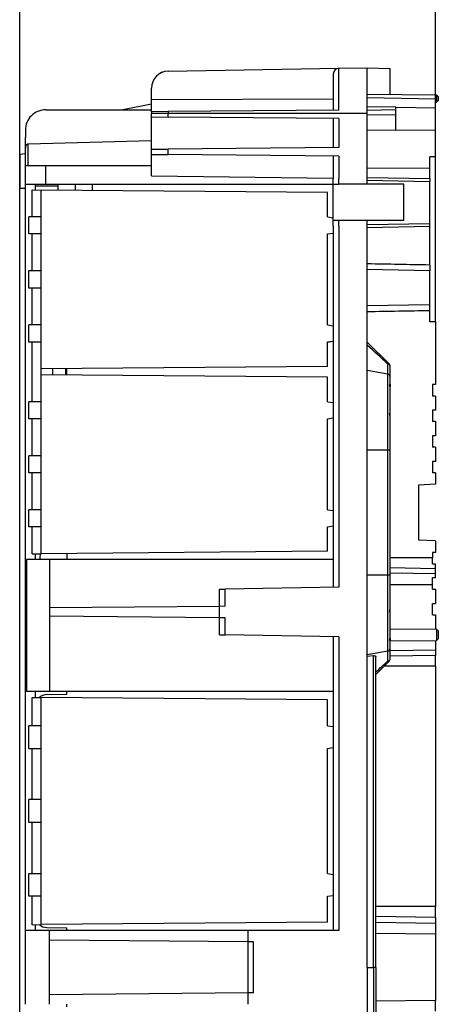
# Model space of a CAD drawing. Extents: x 0 to 420, y 0 to 297.
# Drawn here: x 216 to 241, y 103 to 161 of the extents above; entities that cross this region are included whole.
import ezdxf

# ---------------------------------------------------------------- set-up
doc = ezdxf.new("R2010")
doc.units = 0
doc.layers.get('0').update_dxf_attribs({"linetype": 'CONTINUOUS'})

msp = doc.modelspace()

# ---------------------------------------------------------------- linework, layer by layer
at = {"color": 7}
for p, q in [((216.461227, 150.77359), (216.461227, 164.989471)), ((240.861221, 142.940247), (240.861221, 164.989471)), ((225.177109, 157.636322), (235.188751, 157.811066)), ((225.177109, 157.634613), (235.188751, 157.804962)), ((225.177109, 157.636322), (225.177109, 157.634613)), ((235.188736, 157.811066), (236.861221, 157.840271)), ((235.188736, 155.352875), (235.188736, 157.804962)), ((236.861221, 155.173584), (236.861221, 157.840271)), ((236.861221, 157.840271), (238.194565, 157.793701)), ((238.194565, 156.281677), (238.194565, 157.793701)), ((234.861221, 157.471008), (234.861221, 155.350006)), ((224.194565, 156.636475), (224.194565, 156.634094)), ((224.194565, 155.962494), (224.194565, 156.634094)), ((234.861221, 156.001038), (224.194565, 155.962494)), ((224.194565, 155.256927), (224.194565, 155.962494)), ((236.861221, 156.293304), (240.927017, 156.257812)), ((240.861221, 156.000214), (236.861221, 156.070038)), ((240.861221, 155.473022), (240.861221, 156.000214)), ((240.927017, 156.257812), (240.927017, 155.822723)), ((240.927902, 156.257812), (240.927017, 156.257812)), ((240.927017, 155.822723), (241.027893, 155.923584)), ((240.927902, 156.257812), (241.027893, 156.156036)), ((241.027893, 156.156036), (241.027893, 155.923584)), ((217.994568, 155.373596), (224.194565, 155.373596)), ((224.19458, 155.698547), (222.507706, 155.373627)), ((235.188736, 155.352875), (225.177109, 155.265503)), ((238.527893, 155.529724), (236.861221, 155.54425)), ((236.861221, 155.356445), (238.527893, 155.385529)), ((238.527893, 155.501831), (238.527893, 155.529724)), ((240.861221, 155.473022), (238.527893, 155.501831)), ((238.527893, 154.181885), (238.527893, 155.501831)), ((240.861221, 155.822144), (240.927017, 155.822723)), ((240.861221, 155.441254), (240.861221, 155.533569)), ((240.861221, 154.153076), (240.861221, 155.473022)), ((225.177109, 155.265503), (224.194565, 155.256927)), ((224.194565, 155.256927), (224.194565, 155.173584)), ((224.194565, 155.173584), (225.177109, 155.173584)), ((224.194565, 154.95694), (224.194565, 155.173584)), ((224.194565, 154.95694), (225.177109, 154.948364)), ((224.194565, 153.056915), (224.194565, 154.95694)), ((225.177109, 155.265503), (225.177109, 155.173584)), ((225.177109, 154.948364), (225.177109, 155.173584)), ((225.177109, 155.173584), (235.188736, 155.173584)), ((235.188736, 154.860992), (225.177109, 154.948364)), ((234.861221, 154.863831), (234.861221, 153.150024)), ((235.188736, 155.173584), (236.861221, 155.173584)), ((235.188736, 154.860992), (235.188736, 153.152863)), ((236.861221, 151.404266), (236.861221, 155.173584)), ((238.527893, 155.079773), (236.861221, 155.059204)), ((216.794556, 154.173584), (216.794556, 153.741821)), ((238.527893, 154.153381), (236.861221, 154.180206)), ((240.861221, 154.153076), (238.527893, 154.181885)), ((238.527893, 154.153381), (238.527893, 154.181885)), ((240.861221, 152.606934), (240.861221, 154.153076)), ((216.794556, 153.130035), (216.794556, 153.741821)), ((216.794556, 152.106934), (216.794556, 153.130035)), ((224.194565, 153.544342), (216.958313, 153.365723)), ((216.958313, 152.106934), (216.958313, 153.365723)), ((224.194565, 153.056915), (225.177109, 153.065491)), ((224.194565, 152.756927), (224.194565, 153.056915)), ((235.188736, 153.152863), (225.177109, 153.065491)), ((225.177109, 152.748352), (225.177109, 153.065491)), ((216.461227, 152.77359), (216.794556, 152.802765)), ((216.461227, 152.77359), (216.461227, 150.77359)), ((224.194565, 152.756927), (225.177109, 152.748352)), ((224.194565, 151.50473), (224.194565, 152.756927)), ((235.188736, 152.66098), (225.177109, 152.748352)), ((234.861221, 152.663849), (234.861221, 151.346924)), ((235.188736, 152.66098), (235.188736, 151.340271)), ((240.527893, 151.946838), (240.527893, 152.606934)), ((240.861221, 152.606934), (240.527893, 152.606934)), ((216.794556, 151.006927), (216.794556, 152.106934)), ((216.794556, 152.106934), (217.994553, 152.106934)), ((217.994553, 152.106934), (224.194565, 152.106934)), ((217.994553, 151.006927), (217.994553, 152.106934)), ((240.527893, 151.946838), (236.861221, 151.929199)), ((240.527893, 151.340271), (240.527893, 151.946838)), ((224.194565, 151.50473), (234.861221, 151.373077)), ((234.861221, 151.346924), (234.861221, 151.340271)), ((234.861221, 151.006927), (234.861221, 151.340271)), ((235.188736, 151.006927), (235.188736, 151.340271)), ((236.861221, 151.404266), (240.527893, 151.340271)), ((236.861221, 151.340271), (236.861221, 151.404266)), ((236.861221, 151.23761), (236.861221, 151.340271)), ((240.527893, 151.340179), (240.527893, 151.173615)), ((216.461212, 59.406929), (216.461227, 150.77359)), ((216.461227, 150.77359), (216.794556, 150.77359)), ((216.794556, 107.256927), (216.794556, 151.006927)), ((216.794556, 151.006927), (217.994553, 151.006927)), ((217.394562, 150.670105), (217.394562, 151.006927)), ((217.394562, 150.923615), (218.72789, 150.923615)), ((217.994553, 151.006927), (234.861221, 151.006927)), ((218.72789, 150.923615), (218.72789, 151.006958)), ((218.72789, 150.658478), (218.72789, 150.923615)), ((219.72789, 150.71814), (219.72789, 151.006927)), ((219.72789, 150.64975), (219.72789, 150.71814)), ((220.72789, 150.822021), (220.72789, 151.006927)), ((220.72789, 150.641022), (220.72789, 150.822021)), ((234.861221, 148.873596), (234.861221, 151.006927)), ((234.861221, 151.006927), (235.188736, 151.006927)), ((236.861221, 151.006927), (235.188736, 151.006927)), ((236.861221, 151.23761), (240.527893, 151.173615)), ((236.861221, 151.006927), (236.861221, 151.23761)), ((238.994553, 151.006927), (236.861221, 151.006927)), ((238.994553, 148.873596), (238.994553, 151.006927)), ((240.527893, 148.706909), (240.527893, 151.173615)), ((217.19455, 150.671844), (217.717636, 150.667297)), ((217.19455, 149.090271), (217.19455, 150.671844)), ((234.527893, 150.520569), (217.717636, 150.667297)), ((217.717636, 149.090271), (217.717636, 150.667297)), ((234.527893, 149.089417), (234.527893, 150.520569)), ((217.717636, 149.090271), (216.994553, 149.090271)), ((216.994553, 148.090271), (216.994553, 149.090271)), ((217.717636, 148.090271), (217.717636, 149.090271)), ((234.527893, 149.090271), (234.861191, 149.040253)), ((234.527893, 149.089417), (234.861221, 149.039429)), ((234.861191, 149.040253), (234.859787, 149.040253)), ((235.188736, 148.873596), (234.861221, 148.873596)), ((234.861221, 148.540253), (234.861221, 148.873596)), ((234.861221, 148.540253), (234.861221, 145.423584)), ((236.861221, 148.873596), (235.188736, 148.873596)), ((235.188736, 148.540253), (235.188736, 148.873596)), ((235.188736, 148.540253), (235.188736, 127.379013)), ((238.994553, 148.873596), (236.861221, 148.873596)), ((236.861221, 148.642914), (236.861221, 148.873596)), ((236.861221, 148.642914), (240.527893, 148.706909)), ((236.861221, 148.540253), (236.861221, 148.642914)), ((236.861221, 148.476257), (240.527893, 148.540253)), ((236.861221, 148.476257), (236.861221, 148.540253)), ((236.861221, 141.621857), (236.861221, 148.476257)), ((240.527893, 148.540344), (240.527893, 148.706909)), ((240.527893, 146.270203), (240.527893, 148.540253)), ((217.717636, 148.090271), (216.994553, 148.090271)), ((217.19455, 145.923584), (217.19455, 148.090271)), ((217.717636, 145.923584), (217.717636, 148.090271)), ((234.527893, 148.091095), (234.861221, 148.141113)), ((234.527893, 148.090271), (234.861191, 148.140259)), ((234.527893, 148.090271), (234.861191, 148.140259)), ((234.527893, 142.756104), (234.527893, 148.091095)), ((234.861191, 148.140259), (234.859787, 148.140259)), ((240.527893, 146.270203), (240.527893, 145.939941)), ((217.717636, 145.923584), (216.994553, 145.923584)), ((216.994553, 144.923584), (216.994553, 145.923584)), ((217.717636, 144.923584), (217.717636, 145.923584)), ((240.527893, 145.940247), (236.861221, 146.004272)), ((240.527893, 144.940247), (240.527893, 145.940247)), ((217.717636, 144.923584), (216.994553, 144.923584)), ((217.19455, 142.756927), (217.19455, 144.923584)), ((217.717621, 142.756927), (217.717636, 144.923584)), ((234.861221, 145.423584), (234.861221, 127.373299)), ((240.527893, 143.940247), (240.527893, 144.940247)), ((240.527893, 143.940247), (236.861221, 143.876251)), ((240.527893, 143.610321), (240.527893, 143.940399)), ((240.527893, 142.940247), (240.527893, 143.610321)), ((217.717621, 142.756927), (216.994553, 142.756927)), ((216.994553, 141.756927), (216.994553, 142.756927)), ((217.717621, 141.756927), (217.717621, 142.756927)), ((234.527893, 142.756927), (234.861191, 142.70694)), ((234.527893, 142.756104), (234.861221, 142.706085)), ((234.861191, 142.70694), (234.859787, 142.70694)), ((240.861221, 142.940247), (240.527893, 142.940247)), ((240.861221, 142.940247), (240.861221, 139.256927)), ((217.717621, 141.756927), (216.994553, 141.756927)), ((217.19455, 138.256927), (217.19455, 141.756927)), ((217.717621, 140.179901), (217.717621, 141.756927)), ((234.527893, 141.757782), (234.861221, 141.80777)), ((234.527893, 141.756927), (234.861191, 141.806946)), ((234.527893, 141.756927), (234.861191, 141.806915)), ((234.527893, 140.326599), (234.527893, 141.757782)), ((234.861191, 141.806915), (234.859787, 141.806915)), ((236.861221, 141.756927), (238.145737, 140.472412)), ((236.861221, 141.568695), (236.861221, 141.621857)), ((236.861221, 140.090271), (236.861221, 141.568695)), ((234.527893, 140.326599), (217.717621, 140.179901)), ((238.056839, 139.879456), (238.056839, 140.467316)), ((238.19455, 139.715546), (238.19455, 140.354553)), ((217.717621, 139.833954), (217.717621, 140.179901)), ((234.527893, 139.687256), (217.717621, 139.833954)), ((217.717621, 138.256927), (217.717621, 139.833954)), ((218.394562, 140.185852), (218.394562, 139.828064)), ((219.162384, 139.821381), (219.162384, 140.192535)), ((219.22789, 139.820801), (219.22789, 140.193115)), ((236.861221, 135.423584), (236.861221, 140.090271)), ((238.056839, 139.879456), (236.861221, 140.090271)), ((238.056824, 135.423584), (238.056839, 139.879456)), ((238.19455, 139.256927), (238.19455, 139.715302)), ((234.527893, 138.256104), (234.527893, 139.687256)), ((238.191223, 139.256927), (238.167816, 139.242218)), ((238.194427, 139.256927), (238.191223, 139.256927)), ((238.19455, 139.256927), (238.19455, 139.128357)), ((240.69455, 139.256927), (240.69455, 138.590271)), ((240.861221, 139.256927), (240.69455, 139.256927)), ((236.827896, 138.923584), (236.827896, 138.423584)), ((236.861221, 138.923584), (236.827896, 138.923584)), ((238.19455, 137.590271), (238.19455, 139.128235)), ((240.861221, 138.590271), (240.69455, 138.590271)), ((240.861221, 138.590271), (240.861221, 137.756927)), ((217.717621, 138.256927), (216.994553, 138.256927)), ((216.994553, 137.256927), (216.994553, 138.256927)), ((217.717621, 137.256927), (217.717621, 138.256927)), ((234.527893, 138.256927), (234.861191, 138.20694)), ((234.527893, 138.256104), (234.861221, 138.206085)), ((234.861191, 138.20694), (234.859787, 138.20694)), ((236.827896, 138.423584), (236.827896, 137.923584)), ((236.861221, 137.923584), (236.827896, 137.923584)), ((236.861221, 137.923584), (236.827896, 137.923584)), ((236.861221, 137.923584), (236.827896, 137.923584)), ((238.191223, 137.590271), (238.168137, 137.575775)), ((238.194427, 137.590271), (238.191223, 137.590271)), ((238.19455, 137.353561), (238.19455, 137.590271)), ((240.69455, 137.756927), (240.69455, 137.090271)), ((240.861221, 137.756927), (240.69455, 137.756927)), ((217.717621, 137.256927), (216.994553, 137.256927)), ((217.19455, 135.090271), (217.19455, 137.256927)), ((217.717621, 135.090271), (217.717621, 137.256927)), ((234.527893, 137.257767), (234.861221, 137.30777)), ((234.527893, 137.256927), (234.861191, 137.306946)), ((234.527893, 137.256927), (234.861191, 137.306931)), ((234.527893, 131.92276), (234.527893, 137.257767)), ((234.861191, 137.306931), (234.859787, 137.306931)), ((236.827896, 137.256927), (236.827896, 136.756927)), ((236.861221, 137.256927), (236.827896, 137.256927)), ((238.19455, 135.423584), (238.19455, 137.353455)), ((240.861221, 137.090271), (240.69455, 137.090271)), ((240.861221, 137.090271), (240.861221, 136.256927)), ((236.827896, 136.756927), (236.827896, 136.256927)), ((236.861221, 136.256927), (236.827896, 136.256927)), ((236.861221, 136.256927), (236.827896, 136.256927)), ((236.861221, 136.256927), (236.827896, 136.256927)), ((236.861221, 136.256927), (236.827896, 136.256927)), ((240.69455, 136.256927), (240.69455, 135.590271)), ((240.861221, 136.256927), (240.69455, 136.256927)), ((236.827896, 135.590271), (236.827896, 135.090271)), ((236.861221, 135.590271), (236.827896, 135.590271)), ((236.861221, 128.090271), (236.861221, 135.423584)), ((238.056824, 135.423584), (236.861221, 135.423584)), ((238.056824, 128.090271), (238.056824, 135.423584)), ((238.19455, 135.423584), (238.056824, 135.423584)), ((238.19455, 128.090271), (238.19455, 135.423584)), ((240.861221, 135.590271), (240.69455, 135.590271)), ((240.861221, 135.590271), (240.861221, 134.756927)), ((217.717621, 135.090271), (216.994553, 135.090271)), ((216.994553, 134.090271), (216.994553, 135.090271)), ((217.717621, 134.090271), (217.717621, 135.090271)), ((236.827896, 135.090271), (236.827896, 134.590271)), ((236.861221, 134.590271), (236.827896, 134.590271)), ((236.861221, 134.590271), (236.827896, 134.590271)), ((236.861221, 134.590271), (236.827896, 134.590271)), ((236.861221, 134.590271), (236.827896, 134.590271)), ((240.69455, 134.756927), (240.69455, 134.090271)), ((240.861221, 134.756927), (240.69455, 134.756927)), ((217.717621, 134.090271), (216.994553, 134.090271)), ((217.19455, 131.923599), (217.19455, 134.090271)), ((217.717621, 131.923599), (217.717621, 134.090271)), ((240.861221, 134.090271), (240.69455, 134.090271)), ((240.861221, 134.090271), (240.861221, 133.423584)), ((236.827896, 133.923584), (236.827896, 133.423584)), ((236.861221, 133.923584), (236.827896, 133.923584)), ((236.827896, 133.423584), (236.827896, 132.923584)), ((240.861221, 133.423584), (239.861221, 133.371185)), ((239.861221, 133.371185), (239.861221, 130.14267)), ((236.861221, 132.923584), (236.827896, 132.923584)), ((236.861221, 132.923584), (236.827896, 132.923584)), ((236.861221, 132.923584), (236.827896, 132.923584)), ((236.861221, 132.923584), (236.827896, 132.923584)), ((236.827896, 132.256927), (236.827881, 131.756927)), ((236.861221, 132.256927), (236.827896, 132.256927)), ((217.717621, 131.923599), (216.994553, 131.923599)), ((216.994553, 130.923599), (216.994553, 131.923599)), ((217.717621, 130.923599), (217.717621, 131.923599)), ((234.527893, 131.923584), (234.861191, 131.873596)), ((234.527893, 131.92276), (234.861221, 131.872742)), ((234.861191, 131.873596), (234.859787, 131.873596)), ((236.827881, 131.756927), (236.827881, 131.256927)), ((236.861221, 131.256927), (236.827881, 131.256927)), ((236.861221, 131.256927), (236.827881, 131.256927)), ((236.861221, 131.256927), (236.827881, 131.256927)), ((236.861221, 131.256927), (236.827881, 131.256927)), ((217.717621, 130.923599), (216.994553, 130.923599)), ((217.19455, 129.34201), (217.19455, 130.923599)), ((217.717621, 129.346573), (217.717621, 130.923599)), ((234.527893, 130.924438), (234.861221, 130.974442)), ((234.527893, 130.923615), (234.861191, 130.973602)), ((234.527893, 130.923584), (234.861191, 130.973602)), ((234.527893, 129.493271), (234.527893, 130.924438)), ((234.861191, 130.973602), (234.859787, 130.973602)), ((236.827881, 130.590271), (236.827881, 130.090271)), ((236.861221, 130.590271), (236.827881, 130.590271)), ((236.827881, 130.090271), (236.827881, 129.590271)), ((240.861221, 130.090271), (239.861221, 130.14267)), ((240.861221, 130.090271), (240.861221, 129.423584)), ((217.19455, 129.34201), (217.717621, 129.346573)), ((217.394562, 129.006927), (217.394562, 129.34375)), ((234.527893, 129.493271), (217.717621, 129.346573)), ((219.22789, 129.359802), (219.22789, 129.006989)), ((236.861221, 129.590271), (236.827881, 129.590271)), ((236.861221, 129.590271), (236.827881, 129.590271)), ((236.861221, 129.590271), (236.827881, 129.590271)), ((236.861221, 129.590271), (236.827881, 129.590271)), ((240.69455, 129.423584), (240.69455, 129.105331)), ((240.861221, 129.423584), (240.69455, 129.423584)), ((218.208893, 129.006927), (216.861221, 129.006927)), ((216.861221, 129.006927), (216.861221, 121.256935)), ((234.861221, 129.006927), (218.208893, 129.006927)), ((218.208893, 129.006927), (218.208893, 126.169792)), ((236.827881, 128.923584), (236.827881, 128.423584)), ((236.861221, 128.923584), (236.827881, 128.923584)), ((240.69455, 129.105331), (238.194565, 129.105331)), ((240.69455, 128.756927), (240.69455, 129.105331)), ((240.69455, 128.756927), (240.861221, 128.756927)), ((240.861221, 128.464325), (240.861221, 128.756927)), ((236.827881, 128.423584), (236.827881, 127.923592)), ((240.861221, 128.464325), (238.194565, 128.509064)), ((240.861221, 128.160583), (238.194565, 128.205353)), ((240.861221, 128.160583), (240.861221, 128.464325)), ((236.861221, 127.923592), (236.827881, 127.923592)), ((236.861221, 127.923592), (236.827881, 127.923592)), ((236.861221, 127.923592), (236.827881, 127.923592)), ((236.861221, 127.923592), (236.827881, 127.923592)), ((236.861221, 123.423592), (236.861221, 128.090271)), ((238.056824, 128.090271), (236.861221, 128.090271)), ((238.056824, 123.634407), (238.056824, 128.090271)), ((238.19455, 128.090271), (238.056824, 128.090271)), ((238.19455, 126.1604), (238.19455, 128.090271)), ((240.861221, 127.923592), (240.69455, 127.923592)), ((240.69455, 127.519516), (240.69455, 127.923592)), ((240.861221, 127.923592), (240.861221, 128.160583)), ((228.19455, 126.256927), (228.19455, 127.256927)), ((228.194717, 127.256935), (228.522064, 127.262642)), ((235.188736, 127.379013), (228.522064, 127.262642)), ((228.522064, 126.259789), (228.522064, 127.262642)), ((236.827881, 127.256927), (236.827881, 126.756927)), ((236.861221, 127.256927), (236.827881, 127.256927)), ((240.69455, 127.519516), (238.19455, 127.519516)), ((240.69455, 127.256927), (240.69455, 127.519516)), ((240.69455, 127.256927), (240.861221, 127.256927)), ((240.861221, 127.256927), (240.861221, 126.423592)), ((236.827881, 126.756927), (236.827881, 126.256927)), ((228.19455, 126.256927), (218.208893, 126.169792)), ((218.208893, 126.169792), (218.208893, 125.677406)), ((228.522064, 126.259789), (228.19455, 126.256927)), ((228.19455, 125.590263), (228.19455, 126.256927)), ((236.861221, 126.256927), (236.827881, 126.256927)), ((236.861221, 126.256927), (236.827881, 126.256927)), ((236.861221, 126.256927), (236.827881, 126.256927)), ((236.861221, 126.256927), (236.827881, 126.256927)), ((238.168121, 125.938087), (238.191223, 125.923592)), ((238.194412, 125.923592), (238.191223, 125.923592)), ((238.19455, 125.923592), (238.19455, 126.160294)), ((238.19455, 124.38562), (238.19455, 125.923592)), ((240.69455, 126.423592), (240.861221, 126.423592)), ((240.69455, 125.756927), (240.69455, 126.423592)), ((218.208893, 125.677406), (218.208893, 121.256935)), ((228.19455, 125.590263), (218.208893, 125.677406)), ((228.522064, 125.587402), (228.19455, 125.590263)), ((228.19455, 124.590263), (228.19455, 125.590263)), ((228.522064, 124.584541), (228.522064, 125.587402)), ((236.827881, 125.590263), (236.827881, 125.090263)), ((236.861221, 125.590263), (236.827881, 125.590263)), ((240.69455, 125.756927), (240.861221, 125.756927)), ((240.861221, 125.756927), (240.861221, 124.925049)), ((236.827881, 125.090263), (236.827881, 124.590263)), ((238.19455, 124.948318), (240.927002, 124.924477)), ((240.927002, 124.924477), (241.027893, 124.823593)), ((240.927002, 124.924477), (240.927002, 124.25605)), ((241.027893, 124.823593), (241.027893, 124.356926)), ((228.194717, 124.590263), (228.522064, 124.584541)), ((235.188736, 124.468178), (228.522064, 124.584541)), ((234.861221, 124.473892), (234.861221, 107.256927)), ((235.188736, 124.468178), (235.188736, 107.256927)), ((236.861221, 124.590263), (236.827881, 124.590263)), ((236.861221, 124.590263), (236.827881, 124.590263)), ((236.861221, 124.590263), (236.827881, 124.590263)), ((238.167801, 124.271622), (238.191223, 124.256927)), ((238.194427, 124.256927), (238.191223, 124.256927)), ((238.19455, 124.38549), (238.19455, 124.256927)), ((238.19455, 123.798546), (238.19455, 124.256927)), ((238.19455, 124.232201), (240.927002, 124.25605)), ((240.861221, 124.256927), (240.861221, 123.686592)), ((240.927002, 124.25605), (241.027893, 124.356926)), ((238.056824, 123.634407), (236.861221, 123.423592)), ((238.056824, 123.046555), (238.056824, 123.634407)), ((238.19455, 123.159294), (238.19455, 123.798546)), ((240.861221, 123.686592), (238.19455, 123.641838)), ((240.861221, 123.686592), (240.861221, 123.382866)), ((236.861221, 123.32238), (236.861221, 123.423592)), ((237.223495, 123.364204), (236.861221, 123.32238)), ((236.861221, 105.090256), (236.861221, 123.32238)), ((237.223495, 105.090256), (237.223495, 123.364204)), ((237.361221, 105.090256), (237.361221, 123.318199)), ((238.145737, 123.041443), (237.361221, 122.256927)), ((240.861221, 123.382866), (238.19455, 123.338112)), ((240.861221, 122.741859), (240.861221, 123.382866)), ((240.861221, 122.741859), (237.846146, 122.741859)), ((240.861221, 122.741859), (240.861221, 108.654938)), ((218.208893, 121.256935), (216.861221, 121.256935)), ((217.394547, 120.920113), (217.394547, 121.256935)), ((234.861221, 121.256927), (218.208893, 121.256935)), ((219.22789, 121.103554), (219.22789, 121.256966)), ((217.19455, 120.921852), (217.717621, 120.91729)), ((217.19455, 119.256935), (217.19455, 120.921852)), ((234.527893, 120.770584), (217.717621, 120.91729)), ((217.717621, 119.256935), (217.717621, 120.91729)), ((218.049591, 121.082985), (219.22789, 121.103554)), ((234.527893, 119.256088), (234.527893, 120.770584)), ((217.717621, 119.256935), (216.994553, 119.256935)), ((216.994553, 117.923599), (216.994553, 119.256935)), ((217.717621, 117.923599), (217.717621, 119.256935)), ((234.527893, 119.256927), (234.861191, 119.206932)), ((234.527893, 119.256088), (234.861221, 119.206085)), ((234.861191, 119.206932), (234.859787, 119.206932)), ((216.994553, 117.923599), (217.717621, 117.923599)), ((217.19455, 114.923599), (217.19455, 117.923599)), ((217.717621, 114.923599), (217.717621, 117.923599)), ((234.527878, 110.589417), (234.527893, 117.924431)), ((234.527893, 117.924431), (234.861221, 117.974442)), ((234.527893, 117.923607), (234.861191, 117.97361)), ((234.527893, 117.923592), (234.861191, 117.973595)), ((234.861191, 117.973595), (234.859787, 117.973595)), ((217.717621, 114.923599), (216.994553, 114.923599)), ((216.994553, 113.590263), (216.994553, 114.923599)), ((217.717621, 113.590263), (217.717621, 114.923599)), ((217.717621, 113.590263), (216.994553, 113.590263)), ((217.19455, 110.590263), (217.19455, 113.590263)), ((217.717621, 110.590263), (217.717621, 113.590263)), ((216.994553, 110.590263), (217.717621, 110.590263)), ((216.994553, 109.256927), (216.994553, 110.590263)), ((217.717621, 109.256927), (217.717621, 110.590263)), ((234.527878, 110.590256), (234.861191, 110.54026)), ((234.527878, 110.589417), (234.861221, 110.539413)), ((234.861191, 110.54026), (234.859787, 110.54026)), ((217.717621, 109.256927), (216.994553, 109.256927)), ((217.19455, 107.59201), (217.19455, 109.256927)), ((217.717621, 107.596573), (217.717621, 109.256927)), ((234.527878, 109.257767), (234.861221, 109.30777)), ((234.527878, 109.256935), (234.861191, 109.306938)), ((234.527878, 109.256927), (234.861191, 109.306931)), ((234.527878, 107.743271), (234.527878, 109.257767)), ((234.861191, 109.306931), (234.859787, 109.306931)), ((240.861221, 108.654938), (237.361221, 108.654938)), ((240.861221, 108.020081), (240.861221, 108.654938)), ((240.861221, 108.020081), (237.361221, 108.078255)), ((240.861221, 108.020081), (240.861221, 107.666275)), ((217.19455, 107.59201), (217.717621, 107.596573)), ((217.394547, 107.256927), (217.394547, 107.59375)), ((234.527878, 107.743271), (217.717621, 107.596573)), ((218.049576, 107.430885), (219.227875, 107.410316)), ((219.227875, 107.256958), (219.227875, 107.410316)), ((240.861221, 107.666275), (237.361221, 107.710846)), ((240.861221, 107.666275), (240.861221, 107.031509)), ((218.207169, 107.256927), (216.794556, 107.256927)), ((216.794556, 105.090263), (216.794556, 107.256927)), ((218.208893, 107.256927), (218.207169, 107.256927)), ((218.207169, 102.923599), (218.207169, 107.256927)), ((229.861221, 107.256927), (218.208893, 107.256927)), ((218.208893, 106.691956), (218.208893, 107.256927)), ((235.188736, 107.256927), (229.861221, 107.256927)), ((229.861221, 106.590256), (229.861221, 107.256927)), ((240.861221, 107.031509), (237.361221, 107.076088)), ((240.861221, 107.031509), (240.861221, 103.149002)), ((229.861221, 106.590256), (218.208893, 106.691956)), ((230.188736, 106.587402), (229.861221, 106.590256)), ((229.861221, 103.590256), (229.861221, 106.590256)), ((230.188736, 103.593117), (230.188736, 106.587402)), ((216.794556, 102.923599), (216.794556, 105.090263)), ((236.861221, 105.090256), (236.861206, 86.858139)), ((236.861221, 105.090256), (237.223495, 105.090256)), ((237.223495, 105.090256), (237.22348, 86.816315)), ((237.361221, 105.090256), (237.223495, 105.090256)), ((237.361221, 105.090256), (237.361206, 86.86232)), ((229.861221, 103.590256), (218.208893, 103.488571)), ((218.208893, 102.923599), (218.208893, 103.488571)), ((230.188736, 103.593117), (229.861221, 103.590256)), ((229.861221, 102.923592), (229.861221, 103.590256)), ((219.227875, 102.770218), (219.227875, 102.92363)), ((240.861221, 103.149002), (237.361221, 103.104431)), ((240.861221, 102.514244), (240.861221, 103.149002))]:
    msp.add_line(p, q, dxfattribs=at)
for points in [[(216.958313, 153.365692), (216.934875, 153.362793), (216.911987, 153.355225), (216.890076, 153.34317), (216.869568, 153.326904), (216.850891, 153.306702), (216.834412, 153.282959), (216.820435, 153.256195), (216.809296, 153.226929), (216.801147, 153.195709), (216.796204, 153.163208), (216.794556, 153.130035)], [(238.145752, 140.472412), (238.13974, 140.477173), (238.132568, 140.480621), (238.124268, 140.482758), (238.114929, 140.483551), (238.104675, 140.482941), (238.093628, 140.481018), (238.081909, 140.477722), (238.06958, 140.473145), (238.056824, 140.467285)], [(238.19458, 140.354553), (238.192932, 140.370483), (238.18811, 140.386108), (238.180145, 140.401123), (238.16925, 140.415222), (238.155579, 140.428131), (238.139404, 140.439636), (238.121094, 140.449463), (238.100952, 140.457458), (238.079407, 140.46344), (238.056824, 140.467285)], [(237.223495, 123.364204), (237.240067, 123.365738), (237.256424, 123.366539), (237.271851, 123.36657), (237.286758, 123.365791), (237.305725, 123.363342), (237.322739, 123.359184), (237.330338, 123.356422), (237.337219, 123.35321), (237.342972, 123.349792), (237.347992, 123.345985), (237.351898, 123.342178), (237.355148, 123.338074), (237.358536, 123.331894), (237.36055, 123.325241), (237.361221, 123.318199)], [(238.056824, 123.046547), (238.079407, 123.050407), (238.100952, 123.056404), (238.121094, 123.064384), (238.139404, 123.074211), (238.155579, 123.085701), (238.16925, 123.098625), (238.180145, 123.112724), (238.18811, 123.127739), (238.192932, 123.143364), (238.19458, 123.159294)], [(238.056824, 123.046547), (238.06958, 123.040703), (238.081909, 123.036125), (238.093628, 123.032845), (238.104675, 123.030907), (238.114929, 123.030312), (238.124268, 123.03109), (238.132568, 123.033226), (238.13974, 123.036674), (238.145752, 123.041435)]]:
    msp.add_lwpolyline(points, dxfattribs=at)
for centre, radius, start, end in [((225.194565, 156.636475), 1, 90.99999, 179.999991), ((225.19458, 156.634857), 0.999945, 91.001595, 180.043913), ((235.194794, 157.471588), 0.333492, 91.038765, 180.097366), ((217.994568, 154.173584), 1.2, 89.999989, 179.999991), ((217.994553, 154.034119), 1.2, 179.72983, 179.999991), ((164.071777, -3937.20874), 4084.194747, 88.927362, 88.978807), ((164.072525, 4227.136719), 4084.241684, 271.021172, 271.072617), ((118.908051, 12.336208), 174.968568, 47.08032, 47.612648), ((238.027893, 140.354553), 0.166667, 359.999989, 44.999988), ((238.027893, 139.715302), 0.166667, 359.999989, 79.999991), ((237.923111, 139.124268), 0.271569, 0.835071, 25.735408), ((237.199356, 137.347504), 0.995269, 0.342448, 13.25799), ((212.727936, 129.923584), 4.999944, 349.435933, 353.371315), ((237.199356, 126.166344), 0.995269, 346.741986, 359.657529), ((237.923111, 124.38958), 0.271569, 334.264568, 359.164907), ((238.027893, 123.798546), 0.166667, 279.999989, 359.999989), ((110.397133, 260.383911), 187.506133, 312.618971, 312.908492), ((238.027893, 123.159294), 0.166667, 314.999989, 359.999989), ((218.061218, 120.41642), 0.666667, 90.99999, 131.18314), ((218.061218, 108.097458), 0.666667, 228.809715, 268.999989)]:
    msp.add_arc(centre, radius, start, end, dxfattribs=at)

doc.saveas('drawing.dxf')
